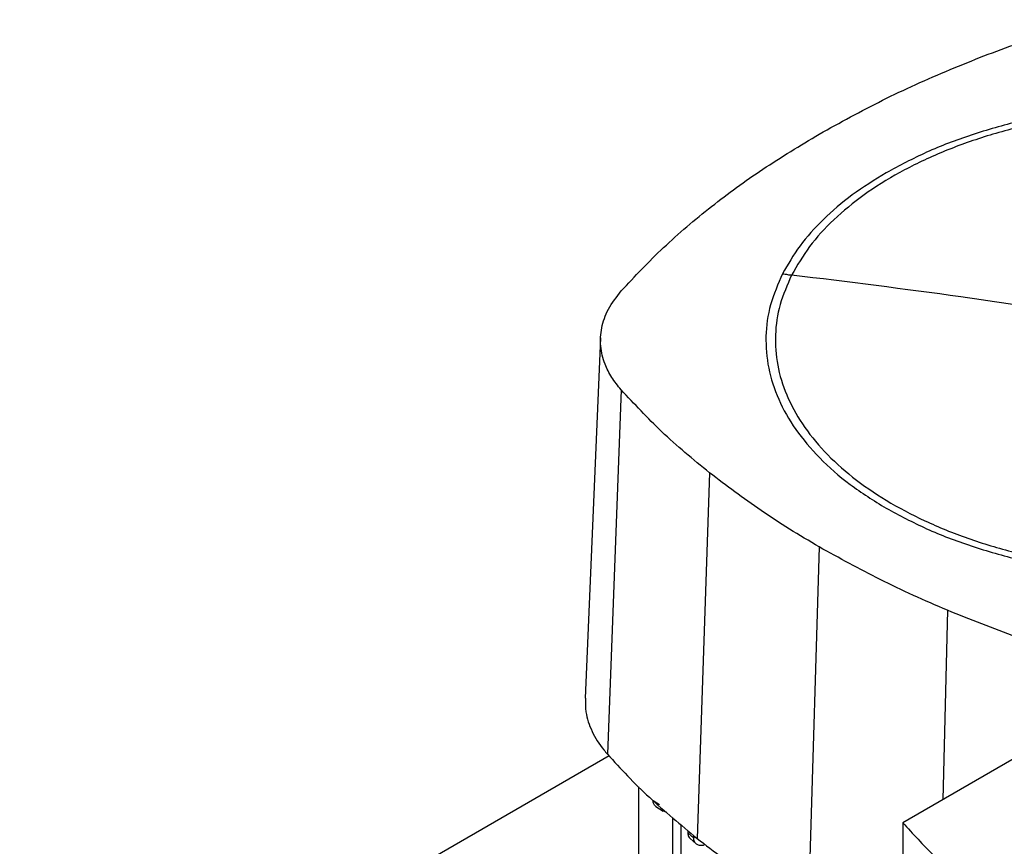
# Model space of a CAD drawing. Extents: x 0.4 to 10.6, y 0.4 to 8.1.
# Drawn here: x 2.1 to 2.3, y 5.3 to 5.5 of the extents above; entities that cross this region are included whole.
import ezdxf

# ---------------------------------------------------------------- set-up
doc = ezdxf.new("R2010")
doc.units = 0
doc.linetypes.add('SLD-SOLID', pattern=[0])
doc.layers.get('0').update_dxf_attribs({"linetype": 'CONTINUOUS'})

msp = doc.modelspace()

# ---------------------------------------------------------------- linework, layer by layer
at = {"color": 7, "linetype": 'SLD-SOLID'}
for p, q in [((2.19537, 5.42625), (2.19158, 5.33836)), ((2.2004, 5.41359), (2.19703, 5.32467)), ((2.22199, 5.39333), (2.21893, 5.30411)), ((2.24877, 5.37524), (2.24609, 5.28576)), ((2.3032, 5.32755), (2.26919, 5.30791)), ((2.19743, 5.32423), (2.05352, 5.24115)), ((2.20469, 5.24153), (2.20469, 5.31669)), ((2.20818, 5.31338), (2.20979, 5.31238)), ((2.20888, 5.31189), (2.21068, 5.31077)), ((2.21301, 5.1941), (2.21301, 5.30921)), ((2.21502, 5.19285), (2.21502, 5.30747)), ((2.26919, 5.30791), (2.26919, 5.07218)), ((2.21669, 5.30604), (2.21669, 5.30543)), ((2.21669, 5.30543), (2.21803, 5.30426)), ((2.21803, 5.30426), (2.21803, 5.30488)), ((2.21722, 5.30407), (2.2187, 5.30278))]:
    msp.add_line(p, q, dxfattribs=at)
at = {"color": 8, "linetype": 'SLD-SOLID'}
for p, q in [((2.2801, 5.35978), (2.27895, 5.31355)), ((2.21847, 5.3045), (2.21803, 5.30426)), ((2.2204, 5.30241), (2.22084, 5.30265))]:
    msp.add_line(p, q, dxfattribs=at)
at = {"color": 7, "linetype": 'SLD-SOLID'}
for points, knots in [([(2.24878, 5.47603), (2.25384, 5.47882), (2.26397, 5.48442), (2.28035, 5.49177), (2.29733, 5.49839), (2.30917, 5.50209), (2.3151, 5.50395)], [0, 0, 0, 0, 0.255078, 0.510157, 0.754364, 1, 1, 1, 1]), ([(2.43011, 5.40975), (2.43116, 5.41215), (2.43326, 5.41694), (2.43431, 5.42435), (2.43379, 5.43176), (2.43158, 5.43907), (2.42773, 5.44615), (2.42232, 5.45289), (2.41543, 5.45915), (2.40719, 5.46485), (2.39772, 5.46987), (2.3872, 5.47414), (2.37581, 5.47758), (2.36374, 5.48013), (2.35119, 5.48175), (2.33839, 5.48241), (2.32554, 5.4821), (2.31287, 5.48082), (2.30061, 5.4786), (2.28894, 5.47548), (2.27809, 5.4715), (2.26823, 5.46674), (2.25952, 5.46128), (2.25215, 5.4552), (2.2461, 5.44864), (2.24338, 5.44396), (2.24202, 5.44161)], [0, 0, 0, 0, 0.0416667, 0.0833335, 0.1250002, 0.1666669, 0.2083334, 0.25, 0.2916666, 0.3333332, 0.375, 0.4166668, 0.4583334, 0.5, 0.5416666, 0.5833332, 0.625, 0.6666668, 0.7083334, 0.75, 0.7916666, 0.8333331, 0.8749998, 0.9166665, 0.9583333, 1, 1, 1, 1]), ([(2.407, 5.46658), (2.40379, 5.4683), (2.39736, 5.47174), (2.38635, 5.47592), (2.37457, 5.47929), (2.3621, 5.48173), (2.3492, 5.48321), (2.33607, 5.48371), (2.32294, 5.48321), (2.31003, 5.48173), (2.29756, 5.47929), (2.28578, 5.47592), (2.27477, 5.47174), (2.26835, 5.4683), (2.26513, 5.46658)], [0, 0, 0, 0, 0.083335, 0.166661, 0.25, 0.333336, 0.416661, 0.5, 0.583335, 0.666661, 0.75, 0.833336, 0.916661, 1, 1, 1, 1]), ([(2.20041, 5.43773), (2.20375, 5.44129), (2.21044, 5.44841), (2.22214, 5.4583), (2.23479, 5.4676), (2.24411, 5.47321), (2.24878, 5.47603)], [0, 0, 0, 0, 0.255078, 0.510157, 0.754364, 1, 1, 1, 1]), ([(2.26513, 5.46658), (2.26228, 5.46482), (2.25658, 5.46128), (2.2496, 5.45525), (2.24377, 5.44881), (2.24113, 5.44423), (2.23981, 5.44194)], [0, 0, 0, 0, 0.250005, 0.5, 0.749995, 1, 1, 1, 1]), ([(2.23981, 5.44194), (2.23872, 5.43943), (2.23653, 5.43442), (2.23549, 5.42666), (2.23612, 5.4189), (2.23858, 5.41126), (2.24277, 5.40388), (2.24865, 5.3969), (2.25601, 5.39038), (2.26209, 5.38658), (2.26513, 5.38469)], [0, 0, 0, 0, 0.125001, 0.250001, 0.375, 0.5, 0.625, 0.749999, 0.874999, 1, 1, 1, 1]), ([(2.24202, 5.44161), (2.24097, 5.43922), (2.23888, 5.43443), (2.23783, 5.42702), (2.23834, 5.41961), (2.24056, 5.4123), (2.2444, 5.40521), (2.24981, 5.39848), (2.2567, 5.39221), (2.26495, 5.38652), (2.27441, 5.3815), (2.28493, 5.37723), (2.29632, 5.37379), (2.30839, 5.37124), (2.32094, 5.36962), (2.33375, 5.36896), (2.34659, 5.36927), (2.35926, 5.37055), (2.37153, 5.37276), (2.38319, 5.37589), (2.39404, 5.37987), (2.40391, 5.38463), (2.41261, 5.39009), (2.41998, 5.39617), (2.42603, 5.40273), (2.42875, 5.40741), (2.43011, 5.40975)], [0, 0, 0, 0, 0.041667, 0.083333, 0.125, 0.166667, 0.208333, 0.25, 0.291667, 0.333333, 0.375, 0.416667, 0.458333, 0.5, 0.541667, 0.583333, 0.625, 0.666667, 0.708333, 0.75, 0.791667, 0.833333, 0.875, 0.916667, 0.958333, 1, 1, 1, 1]), ([(2.23981, 5.44194), (2.24022, 5.44187), (2.24096, 5.44175), (2.2417, 5.44165), (2.24202, 5.44161)], [0, 0, 0, 0, 0.560138, 1, 1, 1, 1]), ([(2.33607, 5.42791), (2.32728, 5.42941), (2.30971, 5.4324), (2.27835, 5.43712), (2.2558, 5.43991), (2.24202, 5.44161)], [0, 0, 0, 0, 0.28013, 0.560206, 1, 1, 1, 1]), ([(2.2004, 5.41359), (2.19958, 5.4146), (2.19795, 5.41662), (2.19619, 5.42018), (2.1952, 5.42426), (2.19546, 5.42879), (2.19704, 5.43339), (2.19928, 5.43627), (2.20041, 5.43773)], [0, 0, 0, 0, 0.132414, 0.266967, 0.442442, 0.623006, 0.80848, 1, 1, 1, 1]), ([(2.22199, 5.39333), (2.21996, 5.39497), (2.21592, 5.39826), (2.20849, 5.40494), (2.20361, 5.41016), (2.2004, 5.41359)], [0, 0, 0, 0, 0.253924, 0.507848, 1, 1, 1, 1]), ([(2.24877, 5.37524), (2.24633, 5.37668), (2.24145, 5.37957), (2.23231, 5.3855), (2.22609, 5.39022), (2.22199, 5.39333)], [0, 0, 0, 0, 0.253927, 0.507853, 1, 1, 1, 1]), ([(2.26513, 5.38469), (2.26835, 5.38297), (2.27477, 5.37953), (2.28578, 5.37535), (2.29756, 5.37198), (2.31003, 5.36954), (2.32293, 5.36806), (2.33607, 5.36756), (2.3492, 5.36806), (2.3621, 5.36954), (2.37457, 5.37198), (2.38635, 5.37535), (2.39736, 5.37953), (2.40379, 5.38297), (2.407, 5.38469)], [0, 0, 0, 0, 0.083335, 0.166661, 0.25, 0.333336, 0.416661, 0.5, 0.583335, 0.666661, 0.75, 0.833336, 0.916661, 1, 1, 1, 1]), ([(2.2801, 5.35978), (2.2773, 5.36098), (2.27171, 5.36339), (2.26107, 5.36844), (2.25366, 5.37254), (2.24877, 5.37524)], [0, 0, 0, 0, 0.253927, 0.507853, 1, 1, 1, 1]), ([(2.31521, 5.34731), (2.31212, 5.34825), (2.30595, 5.35013), (2.29409, 5.35416), (2.28566, 5.35755), (2.2801, 5.35978)], [0, 0, 0, 0, 0.253924, 0.507848, 1, 1, 1, 1]), ([(2.19173, 5.33836), (2.1917, 5.33723), (2.19161, 5.33448), (2.19312, 5.33019), (2.1952, 5.32678), (2.19673, 5.32501), (2.19703, 5.32467)], [0, 0, 0, 0, 0.239517, 0.579799, 0.920081, 1, 1, 1, 1]), ([(2.19703, 5.32467), (2.19865, 5.32288), (2.20191, 5.31932), (2.20898, 5.31237), (2.21495, 5.30741), (2.21893, 5.30411)], [0, 0, 0, 0, 0.250341, 0.500682, 1, 1, 1, 1]), ([(2.20896, 5.31187), (2.20891, 5.31189), (2.20864, 5.312), (2.2083, 5.31246), (2.20822, 5.31308), (2.20818, 5.31338)], [0, 0, 0, 0, 0.098157, 0.567678, 1, 1, 1, 1]), ([(2.21148, 5.31052), (2.21142, 5.31052), (2.21109, 5.31054), (2.21084, 5.31071), (2.21063, 5.31084)], [0, 0, 0, 0, 0.194792, 1, 1, 1, 1]), ([(2.26919, 5.30791), (2.27165, 5.30522), (2.27656, 5.29986), (2.28482, 5.29233), (2.29092, 5.28764), (2.29387, 5.28538)], [0, 0, 0, 0, 0.342051, 0.68227, 1, 1, 1, 1]), ([(2.21669, 5.30543), (2.21672, 5.30512), (2.21677, 5.30454), (2.21709, 5.30423), (2.21724, 5.30409)], [0, 0, 0, 0, 0.5233567, 1, 1, 1, 1]), ([(2.21803, 5.30426), (2.21807, 5.30395), (2.21814, 5.30332), (2.21867, 5.30273), (2.21943, 5.3024), (2.22006, 5.30241), (2.2204, 5.30241)], [0, 0, 0, 0, 0.216954, 0.451421, 0.712434, 1, 1, 1, 1]), ([(2.21893, 5.30411), (2.22101, 5.30249), (2.22519, 5.29926), (2.23404, 5.29303), (2.24128, 5.28867), (2.24609, 5.28576)], [0, 0, 0, 0, 0.250342, 0.500683, 1, 1, 1, 1])]:
    msp.add_open_spline(points, degree=3, knots=knots, dxfattribs=at)

doc.saveas('drawing.dxf')
